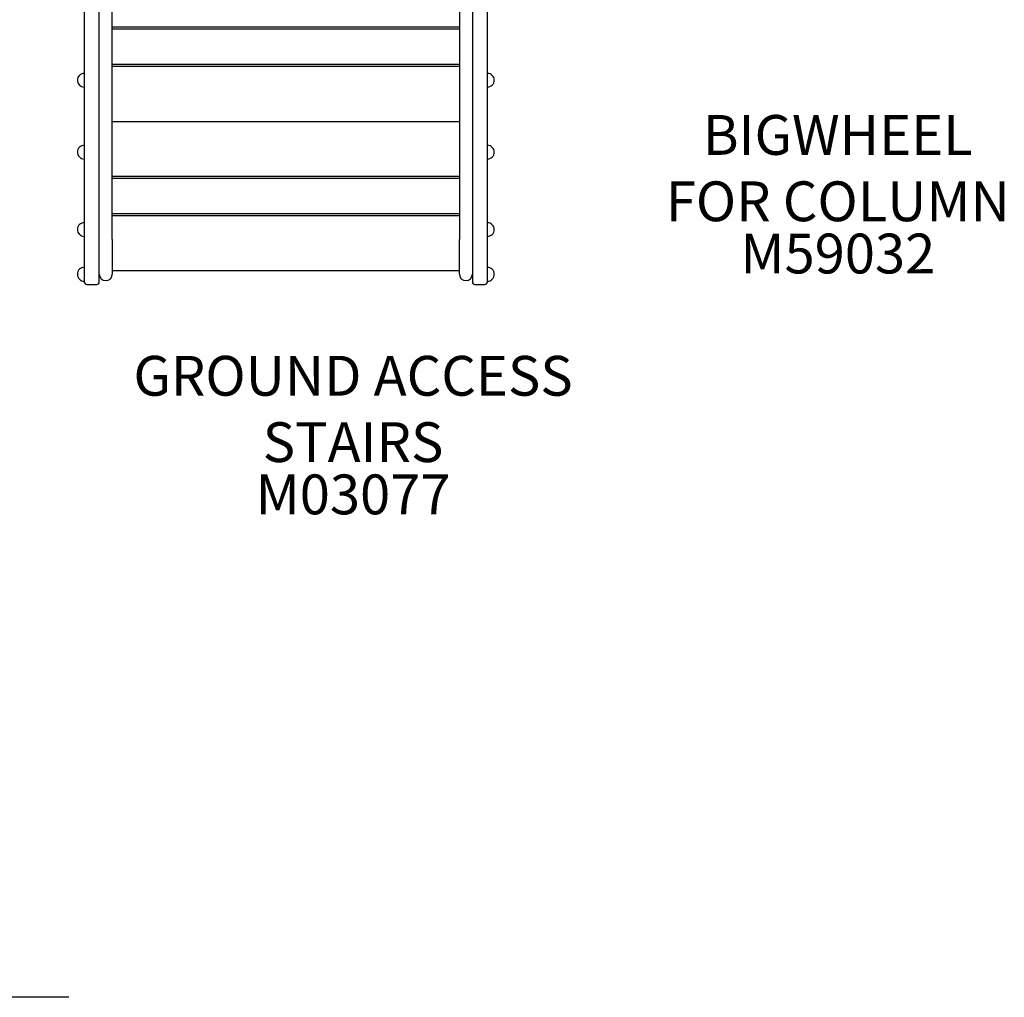
# Model space of a CAD drawing. Units: inches. Extents: x 10 to 722, y 56 to 445.
# Drawn here: x 255 to 354, y 56 to 154 of the extents above; entities that cross this region are included whole.
import ezdxf

# ---------------------------------------------------------------- set-up
doc = ezdxf.new("R2010")
doc.units = ezdxf.units.IN
doc.header["$LTSCALE"] = 12
doc.header["$MEASUREMENT"] = 0
for name, color, linetype in [('1', 7, 'Continuous'), ('20', 7, 'Continuous'), ('33', 20, 'Continuous'), ('8', 7, 'Continuous')]:
    doc.layers.add(name, color=color, linetype=linetype)
doc.styles.add('NORMAL', font='simplex')
doc.styles.get("Standard").update_dxf_attribs({"font": 'romans.shx'})
doc.dimstyles.get("Standard").update_dxf_attribs({"dimscale": 60, "dimtxt": 0.0833, "dimasz": 0.0833, "dimexe": 0.0833, "dimexo": 0.04, "dimgap": 0.09, "dimtad": 0, "dimtih": 1, "dimtoh": 1, "dimdec": 4, "dimzin": 1, "dimdsep": 46, "dimlunit": 4, "dimtxsty": 'Standard', "dimcen": 0.09, "dimclrt": 150, "dimadec": 4, "dimazin": 0, "dimtfac": 1, "dimtdec": 0, "dimtofl": 0, "dimtmove": 0, "dimatfit": 3, "dimfxl": 1, "dimtolj": 1, "dimtzin": 0, "dimarcsym": 0})

# ---------------------------------------------------------------- blocks, each defined once
blk = doc.blocks.new('*D45')
at = {"layer": '33', "color": 0, "lineweight": -2, "transparency": 16777216}
for p, q in [((343.475, 424.452), (18.659, 424.452)), ((23.657, 419.454), (23.657, 262.822)), ((23.657, 60.664), (23.657, 243.094)), ((259.696, 55.666), (18.659, 55.666))]:
    blk.add_line(p, q, dxfattribs=at)
at = {"layer": '33', "color": 0, "transparency": 16777216}
for points in [[(22.824, 419.454), (24.49, 419.454), (23.657, 424.452)], [(22.824, 60.664), (24.49, 60.664), (23.657, 55.666)]]:
    blk.add_solid(points, dxfattribs=at)
at = {"layer": '33', "color": 150, "transparency": 16777216, "insert": (23.657, 252.958), "char_height": 7.5, "attachment_point": 5}
blk.add_mtext('\\A1;30\'-9"', dxfattribs=at)

msp = doc.modelspace()

# ---------------------------------------------------------------- linework, layer by layer
at = {"layer": '1'}
for p, q in [((261.246, 157.885), (261.246, 127.689)), ((262.746, 131.814), (262.746, 158.247)), ((264.061, 131.814), (264.061, 158.247)), ((298.929, 158.247), (298.929, 131.814)), ((300.244, 158.247), (300.244, 131.814)), ((301.744, 127.689), (301.744, 157.885)), ((264.061, 153.171), (298.929, 153.171)), ((298.929, 152.921), (264.061, 152.921)), ((264.061, 149.421), (298.929, 149.421)), ((298.929, 149.171), (264.061, 149.171)), ((264.061, 143.671), (298.929, 143.671)), ((264.061, 138.172), (298.929, 138.172)), ((298.929, 137.922), (264.061, 137.922)), ((264.061, 134.422), (298.929, 134.422)), ((298.929, 134.172), (264.061, 134.172)), ((302.234, 133.287), (302.234, 133.289)), ((262.746, 128.328), (262.746, 131.814)), ((264.061, 131.814), (264.061, 128.328)), ((298.929, 128.328), (298.929, 131.814)), ((300.244, 131.814), (300.244, 128.328)), ((302.226, 132.314), (302.226, 132.315)), ((264.061, 128.672), (298.929, 128.672)), ((260.755, 127.815), (260.755, 127.816)), ((261.246, 127.689), (261.246, 127.532)), ((262.746, 127.689), (262.746, 128.328)), ((262.746, 127.532), (262.746, 127.689)), ((300.244, 128.328), (300.244, 127.689)), ((300.244, 127.689), (300.244, 127.532)), ((301.744, 128.329), (301.745, 128.435)), ((301.744, 127.532), (301.744, 127.689)), ((302.233, 127.815), (302.233, 127.816)), ((261.496, 127.282), (262.496, 127.282)), ((300.494, 127.282), (301.494, 127.282)), ((301.744, 127.532), (301.744, 127.531))]:
    msp.add_line(p, q, dxfattribs=at)
for centre, radius, start, end in [((261.246, 147.805), 0.688, 90, 134.5446), ((301.744, 147.805), 0.688, 44.51256, 89.99993), ((261.244, 147.805), 0.688, 134.36758, 224.68958), ((301.746, 147.805), 0.688, 314.36758, 44.68958), ((261.246, 147.805), 0.688, 224.51256, 270), ((301.744, 147.805), 0.688, 270.00007, 314.5446), ((261.244, 140.576), 0.688, 134.36758, 224.68958), ((261.246, 140.576), 0.688, 90, 134.5446), ((301.744, 140.576), 0.688, 44.51256, 89.99993), ((301.746, 140.576), 0.688, 314.36758, 44.68958), ((261.246, 140.576), 0.688, 224.51256, 270), ((301.744, 140.576), 0.688, 270.00007, 314.5446), ((261.244, 132.805), 0.688, 134.36758, 224.68958), ((261.246, 132.805), 0.688, 90, 134.5446), ((301.744, 132.805), 0.688, 44.51256, 89.99993), ((301.746, 132.805), 0.688, 314.36758, 44.68958), ((261.246, 132.805), 0.688, 224.51256, 270), ((301.744, 132.805), 0.688, 270.00007, 314.5446), ((261.244, 128.329), 0.688, 134.36758, 181.27936), ((261.246, 128.329), 0.687, 90, 134.5446), ((301.743, 128.329), 0.687, 45.4554, 90), ((301.744, 128.329), 0.688, 358.72064, 45.63242), ((261.244, 128.298), 0.688, 178.72064, 224.68958), ((261.246, 128.298), 0.688, 224.51256, 270), ((263.403, 128.328), 0.658, 180, 360), ((299.587, 128.328), 0.658, 180, 0), ((301.743, 128.298), 0.688, 270, 315.48744), ((301.744, 128.298), 0.688, 315.31042, 1.27936), ((261.496, 127.532), 0.25, 180, 270), ((262.496, 127.532), 0.25, 270, 360), ((300.494, 127.532), 0.25, 180, 270), ((301.494, 127.532), 0.25, 270, 360)]:
    msp.add_arc(centre, radius, start, end, dxfattribs=at)

# ---------------------------------------------------------------- texts
at = {"layer": '20', "char_height": 4, "width": 117.33652, "attachment_point": 2, "style": 'NORMAL'}
for s, insert in [('\\pt76;M59032', (336.952, 132.391)), ('M03077', (288.249, 108.193))]:
    msp.add_mtext(s, dxfattribs=dict(at, insert=insert))
at = {"layer": '8', "char_height": 4, "width": 117.33652, "attachment_point": 8, "style": 'NORMAL'}
for s, insert in [('BIGWHEEL \\PFOR COLUMN', (336.952, 132.391)), ('GROUND ACCESS\\P STAIRS ', (288.249, 108.193))]:
    msp.add_mtext(s, dxfattribs=dict(at, insert=insert))

# ---------------------------------------------------------------- dimensions: what is measured, and where the dimension line sits
at = {"layer": '33'}
dim = msp.add_linear_dim(base=(23.657, 55.666), p1=(345.875, 424.452), p2=(262.096, 55.666), angle=270, dimstyle='Standard', override={"dimtxt": 0.125, "dimdec": 0, "dimsah": 1}, dxfattribs=at)
dim.commit()
dim.dimension.update_dxf_attribs({"geometry": '*D45', "text_midpoint": (23.657, 252.958), "dimtype": 160})

doc.saveas('drawing.dxf')
